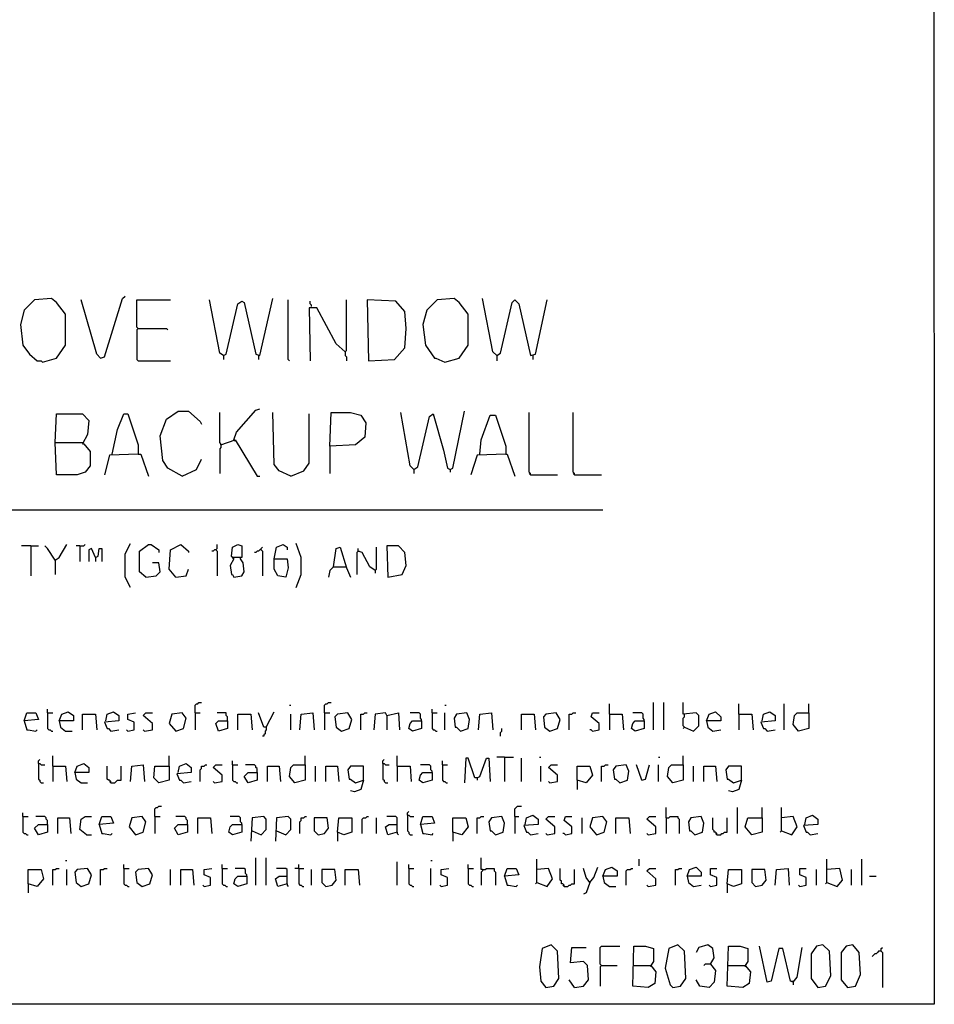
# Model space of a CAD drawing. Extents: x 0.16 to 7.56, y 0.46 to 9.88.
# Drawn here: x 5.42 to 7.56, y 0.46 to 2.76 of the extents above; entities that cross this region are included whole.
import ezdxf

# ---------------------------------------------------------------- set-up
doc = ezdxf.new("R2010")
doc.units = 0
doc.header["$MEASUREMENT"] = 0
doc.layers.add('PFV', color=7, linetype='Continuous')

msp = doc.modelspace()

# ---------------------------------------------------------------- linework, layer by layer
at = {"layer": 'PFV', "color": 0}
for points in [[(0.160606, 0.457576, 0), (0.160606, 9.884848, 0), (7.560606, 9.884848, 0), (7.563636, 0.457576, 0), (0.160606, 0.457576, 0)], [(5.475758, 1.960606, 0), (5.509091, 1.969697, 0), (5.530303, 2, 0), (5.530303, 2.072727, 0), (5.509091, 2.1, 0), (5.49697, 2.109091, 0), (5.457576, 2.106061, 0), (5.433333, 2.081818, 0), (5.424242, 2.048485, 0), (5.430303, 2, 0), (5.445455, 1.978788, 0), (5.463636, 1.963636, 0), (5.472727, 1.963636, 0), (5.475758, 1.960606, 0)], [(5.612121, 1.969697, 0), (5.60303, 1.978788, 0), (5.566667, 2.106061, 0)], [(5.612121, 1.969697, 0), (5.621212, 1.972727, 0), (5.663636, 2.109091, 0), (5.669697, 2.115152, 0)], [(5.7, 2.039394, 0), (5.69697, 2.042424, 0), (5.69697, 2.106061, 0), (5.775758, 2.106061, 0)], [(5.9, 1.975758, 0), (5.890909, 1.981818, 0), (5.866667, 2.106061, 0)], [(5.9, 1.975758, 0), (5.906061, 1.978788, 0), (5.933333, 2.09697, 0), (5.942424, 2.10303, 0), (5.948485, 2.1, 0), (5.975758, 1.978788, 0), (5.984848, 1.975758, 0), (6.015152, 2.109091, 0)], [(6.054545, 1.963636, 0), (6.051515, 1.966667, 0), (6.051515, 2.106061, 0)], [(6.106061, 2.090909, 0), (6.106061, 2.093939, 0), (6.10303, 2.09697, 0), (6.10303, 2.10303, 0)], [(6.184848, 1.984848, 0), (6.187879, 1.987879, 0), (6.187879, 2.106061, 0)], [(6.239394, 1.963636, 0), (6.3, 1.966667, 0), (6.324242, 1.993939, 0), (6.327273, 2.039394, 0), (6.324242, 2.078788, 0), (6.30303, 2.10303, 0), (6.236364, 2.106061, 0), (6.239394, 1.963636, 0)], [(6.418182, 1.960606, 0), (6.451515, 1.969697, 0), (6.472727, 2, 0), (6.472727, 2.072727, 0), (6.451515, 2.1, 0), (6.439394, 2.109091, 0), (6.4, 2.106061, 0), (6.375758, 2.081818, 0), (6.366667, 2.048485, 0), (6.372727, 2, 0), (6.393939, 1.969697, 0), (6.39697, 1.969697, 0), (6.418182, 1.960606, 0)], [(6.539394, 1.975758, 0), (6.530303, 1.984848, 0), (6.506061, 2.109091, 0)], [(6.539394, 1.975758, 0), (6.548485, 1.981818, 0), (6.575758, 2.1, 0), (6.581818, 2.106061, 0), (6.590909, 2.09697, 0), (6.618182, 1.975758, 0), (6.630303, 1.978788, 0), (6.657576, 2.106061, 0)], [(6.184848, 1.984848, 0), (6.163636, 2.00303, 0), (6.118182, 2.087879, 0), (6.1, 2.087879, 0), (6.10303, 1.963636, 0)], [(5.7, 2.039394, 0), (5.69697, 2.036364, 0), (5.69697, 1.966667, 0), (5.7, 1.963636, 0), (5.775758, 1.963636, 0)], [(5.7, 2.039394, 0), (5.766667, 2.039394, 0), (5.769697, 2.036364, 0)], [(6.184848, 1.984848, 0), (6.184848, 1.975758, 0), (6.187879, 1.972727, 0), (6.187879, 1.963636, 0)], [(5.9, 1.975758, 0), (5.9, 1.966667, 0)], [(5.981818, 1.975758, 0), (5.981818, 1.966667, 0)], [(6.539394, 1.975758, 0), (6.536364, 1.978788, 0)], [(6.539394, 1.975758, 0), (6.539394, 1.963636, 0)], [(6.624242, 1.975758, 0), (6.624242, 1.966667, 0)], [(5.80303, 1.693939, 0), (5.769697, 1.712121, 0), (5.757576, 1.730303, 0), (5.751515, 1.787879, 0), (5.766667, 1.827273, 0), (5.793939, 1.845455, 0), (5.818182, 1.845455, 0), (5.845455, 1.821212, 0), (5.848485, 1.815152, 0)], [(5.924242, 1.778788, 0), (5.930303, 1.79697, 0), (5.975758, 1.848485, 0), (5.984848, 1.851515, 0)], [(6.345455, 1.709091, 0), (6.354545, 1.715152, 0), (6.381818, 1.833333, 0), (6.390909, 1.839394, 0), (6.415152, 1.754545, 0), (6.424242, 1.712121, 0), (6.430303, 1.709091, 0), (6.436364, 1.712121, 0), (6.463636, 1.845455, 0)], [(5.506061, 1.772727, 0), (5.509091, 1.839394, 0), (5.569697, 1.839394, 0), (5.584848, 1.824242, 0), (5.581818, 1.790909, 0), (5.569697, 1.769697, 0), (5.572727, 1.769697, 0), (5.587879, 1.751515, 0), (5.587879, 1.718182, 0), (5.575758, 1.70303, 0), (5.557576, 1.69697, 0), (5.509091, 1.69697, 0), (5.506061, 1.772727, 0), (5.569697, 1.772727, 0)], [(5.639394, 1.745455, 0), (5.651515, 1.80303, 0), (5.666667, 1.839394, 0), (5.675758, 1.839394, 0), (5.7, 1.766667, 0), (5.7, 1.745455, 0), (5.633333, 1.742424, 0), (5.621212, 1.69697, 0)], [(5.893939, 1.766667, 0), (5.893939, 1.769697, 0), (5.890909, 1.772727, 0), (5.890909, 1.842424, 0)], [(6.057576, 1.693939, 0), (6.030303, 1.706061, 0), (6.018182, 1.721212, 0), (6.015152, 1.842424, 0)], [(6.057576, 1.693939, 0), (6.087879, 1.706061, 0), (6.1, 1.724242, 0), (6.1, 1.839394, 0)], [(6.148485, 1.763636, 0), (6.151515, 1.842424, 0), (6.19697, 1.842424, 0), (6.221212, 1.836364, 0), (6.233333, 1.818182, 0), (6.230303, 1.784848, 0), (6.209091, 1.766667, 0), (6.148485, 1.763636, 0), (6.148485, 1.7, 0)], [(6.345455, 1.709091, 0), (6.336364, 1.718182, 0), (6.315152, 1.842424, 0)], [(6.5, 1.745455, 0), (6.50303, 1.778788, 0), (6.524242, 1.836364, 0), (6.536364, 1.836364, 0), (6.560606, 1.763636, 0), (6.560606, 1.745455, 0), (6.493939, 1.742424, 0), (6.478788, 1.69697, 0)], [(6.618182, 1.69697, 0), (6.618182, 1.7, 0), (6.615152, 1.70303, 0), (6.615152, 1.842424, 0)], [(6.721212, 1.69697, 0), (6.721212, 1.7, 0), (6.718182, 1.70303, 0), (6.718182, 1.842424, 0)], [(5.893939, 1.766667, 0), (5.927273, 1.778788, 0), (5.978788, 1.693939, 0), (5.984848, 1.693939, 0)], [(5.924242, 1.778788, 0), (5.927273, 1.775758, 0)], [(5.893939, 1.766667, 0), (5.893939, 1.760606, 0), (5.890909, 1.757576, 0), (5.890909, 1.7, 0)], [(5.7, 1.745455, 0), (5.706061, 1.745455, 0), (5.724242, 1.693939, 0)], [(5.80303, 1.693939, 0), (5.836364, 1.709091, 0), (5.848485, 1.733333, 0)], [(6.560606, 1.745455, 0), (6.563636, 1.745455, 0), (6.581818, 1.693939, 0)], [(6.345455, 1.709091, 0), (6.342424, 1.712121, 0)], [(6.345455, 1.709091, 0), (6.345455, 1.7, 0)], [(6.430303, 1.709091, 0), (6.430303, 1.70303, 0)], [(6.618182, 1.69697, 0), (6.615152, 1.7, 0)], [(6.618182, 1.69697, 0), (6.681818, 1.69697, 0)], [(6.721212, 1.69697, 0), (6.718182, 1.7, 0)], [(6.721212, 1.69697, 0), (6.784848, 1.69697, 0)], [(1.548485, 1.615152, 0), (6.787879, 1.615152, 0)], [(5.448485, 1.530303, 0), (5.427273, 1.530303, 0)], [(5.448485, 1.530303, 0), (5.466667, 1.530303, 0)], [(5.448485, 1.530303, 0), (5.448485, 1.460606, 0)], [(5.506061, 1.49697, 0), (5.487879, 1.524242, 0), (5.481818, 1.530303, 0)], [(5.506061, 1.49697, 0), (5.515152, 1.50303, 0), (5.533333, 1.533333, 0)], [(5.563636, 1.530303, 0), (5.554545, 1.530303, 0)], [(5.563636, 1.530303, 0), (5.572727, 1.530303, 0), (5.575758, 1.533333, 0)], [(5.563636, 1.530303, 0), (5.563636, 1.493939, 0)], [(5.6, 1.50303, 0), (5.590909, 1.524242, 0), (5.584848, 1.521212, 0), (5.584848, 1.493939, 0)], [(5.6, 1.50303, 0), (5.606061, 1.506061, 0), (5.609091, 1.524242, 0), (5.615152, 1.524242, 0), (5.615152, 1.493939, 0)], [(5.681818, 1.433333, 0), (5.669697, 1.457576, 0), (5.669697, 1.512121, 0), (5.681818, 1.536364, 0)], [(5.718182, 1.457576, 0), (5.70303, 1.469697, 0), (5.70303, 1.518182, 0), (5.724242, 1.533333, 0), (5.730303, 1.533333, 0), (5.748485, 1.521212, 0), (5.748485, 1.515152, 0)], [(5.787879, 1.457576, 0), (5.772727, 1.475758, 0), (5.775758, 1.521212, 0), (5.8, 1.533333, 0), (5.818182, 1.518182, 0), (5.818182, 1.515152, 0)], [(5.881818, 1.521212, 0), (5.878788, 1.521212, 0), (5.875758, 1.518182, 0), (5.872727, 1.518182, 0)], [(5.881818, 1.521212, 0), (5.884848, 1.524242, 0), (5.884848, 1.533333, 0)], [(5.881818, 1.521212, 0), (5.884848, 1.518182, 0), (5.884848, 1.460606, 0)], [(5.924242, 1.5, 0), (5.918182, 1.506061, 0), (5.921212, 1.527273, 0), (5.933333, 1.533333, 0), (5.942424, 1.530303, 0), (5.942424, 1.50303, 0), (5.921212, 1.50303, 0)], [(5.987879, 1.521212, 0), (5.984848, 1.521212, 0), (5.981818, 1.518182, 0), (5.978788, 1.518182, 0), (5.975758, 1.515152, 0), (5.972727, 1.515152, 0)], [(5.987879, 1.521212, 0), (5.987879, 1.524242, 0), (5.990909, 1.527273, 0)], [(5.987879, 1.521212, 0), (5.990909, 1.518182, 0), (5.990909, 1.460606, 0)], [(6.018182, 1.5, 0), (6.024242, 1.527273, 0), (6.039394, 1.533333, 0), (6.048485, 1.527273, 0), (6.048485, 1.521212, 0)], [(6.069697, 1.433333, 0), (6.081818, 1.463636, 0), (6.081818, 1.50303, 0), (6.069697, 1.536364, 0)], [(6.157576, 1.481818, 0), (6.163636, 1.524242, 0), (6.172727, 1.527273, 0), (6.187879, 1.478788, 0), (6.19697, 1.457576, 0)], [(6.254545, 1.472727, 0), (6.242424, 1.481818, 0), (6.224242, 1.515152, 0), (6.215152, 1.518182, 0), (6.215152, 1.524242, 0)], [(6.254545, 1.472727, 0), (6.257576, 1.475758, 0), (6.257576, 1.527273, 0)], [(6.284848, 1.457576, 0), (6.318182, 1.463636, 0), (6.327273, 1.484848, 0), (6.324242, 1.515152, 0), (6.309091, 1.530303, 0), (6.281818, 1.530303, 0), (6.284848, 1.457576, 0)], [(5.506061, 1.49697, 0), (5.50303, 1.5, 0)], [(5.6, 1.50303, 0), (5.6, 1.493939, 0)], [(5.924242, 1.5, 0), (5.915152, 1.484848, 0), (5.918182, 1.463636, 0), (5.921212, 1.463636, 0), (5.924242, 1.457576, 0), (5.942424, 1.460606, 0), (5.948485, 1.469697, 0), (5.945455, 1.490909, 0), (5.939394, 1.5, 0)], [(5.939394, 1.5, 0), (5.939394, 1.50303, 0)], [(6.018182, 1.5, 0), (6.048485, 1.5, 0), (6.051515, 1.478788, 0), (6.045455, 1.457576, 0), (6.027273, 1.460606, 0), (6.018182, 1.475758, 0), (6.018182, 1.5, 0)], [(6.215152, 1.518182, 0), (6.212121, 1.515152, 0), (6.212121, 1.463636, 0)], [(6.215152, 1.518182, 0), (6.218182, 1.518182, 0)], [(5.506061, 1.49697, 0), (5.506061, 1.463636, 0)], [(5.718182, 1.457576, 0), (5.742424, 1.460606, 0), (5.751515, 1.469697, 0), (5.748485, 1.490909, 0), (5.733333, 1.490909, 0)], [(5.787879, 1.457576, 0), (5.812121, 1.460606, 0), (5.818182, 1.475758, 0)], [(6.157576, 1.481818, 0), (6.148485, 1.472727, 0), (6.145455, 1.457576, 0)], [(6.157576, 1.481818, 0), (6.184848, 1.481818, 0)], [(6.184848, 1.481818, 0), (6.187879, 1.481818, 0)], [(6.254545, 1.472727, 0), (6.254545, 1.466667, 0)], [(5.833333, 1.139394, 0), (5.833333, 1.157576, 0), (5.836364, 1.160606, 0), (5.839394, 1.160606, 0), (5.842424, 1.163636, 0), (5.848485, 1.163636, 0)], [(6.054545, 1.157576, 0), (6.057576, 1.157576, 0)], [(6.136364, 1.139394, 0), (6.136364, 1.157576, 0), (6.139394, 1.160606, 0), (6.142424, 1.160606, 0), (6.145455, 1.163636, 0), (6.151515, 1.163636, 0)], [(6.418182, 1.157576, 0), (6.421212, 1.157576, 0)], [(6.80303, 1.136364, 0), (6.80303, 1.160606, 0)], [(6.906061, 1.1, 0), (6.906061, 1.163636, 0)], [(6.930303, 1.1, 0), (6.930303, 1.163636, 0)], [(6.978788, 1.106061, 0), (7, 1.09697, 0), (7.012121, 1.109091, 0), (7.012121, 1.133333, 0), (7.006061, 1.139394, 0), (6.975758, 1.136364, 0), (6.975758, 1.163636, 0)], [(7.106061, 1.136364, 0), (7.106061, 1.160606, 0)], [(7.212121, 1.1, 0), (7.212121, 1.160606, 0)], [(7.269697, 1.139394, 0), (7.269697, 1.160606, 0)], [(5.433333, 1.121212, 0), (5.439394, 1.139394, 0), (5.460606, 1.139394, 0), (5.466667, 1.124242, 0), (5.433333, 1.121212, 0), (5.439394, 1.1, 0), (5.442424, 1.1, 0), (5.460606, 1.09697, 0), (5.463636, 1.1, 0)], [(5.487879, 1.139394, 0), (5.487879, 1.148485, 0)], [(5.487879, 1.139394, 0), (5.5, 1.139394, 0)], [(5.487879, 1.139394, 0), (5.487879, 1.10303, 0), (5.490909, 1.1, 0), (5.493939, 1.1, 0), (5.49697, 1.09697, 0), (5.5, 1.09697, 0)], [(5.515152, 1.121212, 0), (5.521212, 1.136364, 0), (5.536364, 1.142424, 0), (5.548485, 1.133333, 0), (5.548485, 1.121212, 0), (5.515152, 1.121212, 0), (5.518182, 1.106061, 0), (5.530303, 1.09697, 0), (5.545455, 1.09697, 0)], [(5.569697, 1.1, 0), (5.569697, 1.136364, 0), (5.6, 1.136364, 0), (5.60303, 1.1, 0)], [(5.624242, 1.121212, 0), (5.627273, 1.136364, 0), (5.642424, 1.142424, 0), (5.654545, 1.133333, 0), (5.654545, 1.121212, 0), (5.621212, 1.118182, 0), (5.627273, 1.10303, 0), (5.630303, 1.10303, 0), (5.636364, 1.09697, 0), (5.654545, 1.1, 0)], [(5.675758, 1.09697, 0), (5.690909, 1.1, 0), (5.690909, 1.118182, 0), (5.675758, 1.124242, 0), (5.675758, 1.136364, 0), (5.693939, 1.139394, 0)], [(5.715152, 1.09697, 0), (5.733333, 1.1, 0), (5.733333, 1.115152, 0), (5.712121, 1.133333, 0), (5.718182, 1.139394, 0), (5.733333, 1.139394, 0)], [(5.787879, 1.09697, 0), (5.806061, 1.10303, 0), (5.812121, 1.127273, 0), (5.80303, 1.139394, 0), (5.778788, 1.136364, 0), (5.772727, 1.115152, 0), (5.787879, 1.09697, 0)], [(5.833333, 1.139394, 0), (5.845455, 1.139394, 0)], [(5.833333, 1.139394, 0), (5.833333, 1.1, 0)], [(5.909091, 1.121212, 0), (5.909091, 1.130303, 0), (5.906061, 1.133333, 0), (5.906061, 1.139394, 0), (5.884848, 1.139394, 0)], [(5.933333, 1.1, 0), (5.933333, 1.136364, 0), (5.963636, 1.136364, 0), (5.966667, 1.1, 0)], [(6, 1.106061, 0), (5.993939, 1.106061, 0), (5.981818, 1.139394, 0)], [(6, 1.106061, 0), (6.018182, 1.142424, 0)], [(6.057576, 1.1, 0), (6.057576, 1.136364, 0)], [(6.078788, 1.1, 0), (6.081818, 1.136364, 0), (6.109091, 1.139394, 0), (6.112121, 1.1, 0)], [(6.136364, 1.139394, 0), (6.148485, 1.139394, 0)], [(6.136364, 1.139394, 0), (6.136364, 1.1, 0)], [(6.175758, 1.09697, 0), (6.193939, 1.10303, 0), (6.2, 1.124242, 0), (6.190909, 1.139394, 0), (6.166667, 1.136364, 0), (6.160606, 1.130303, 0), (6.163636, 1.106061, 0), (6.175758, 1.09697, 0)], [(6.221212, 1.1, 0), (6.221212, 1.136364, 0), (6.227273, 1.136364, 0), (6.230303, 1.139394, 0), (6.236364, 1.139394, 0)], [(6.281818, 1.133333, 0), (6.278788, 1.139394, 0), (6.254545, 1.136364, 0), (6.251515, 1.1, 0)], [(6.281818, 1.133333, 0), (6.309091, 1.139394, 0), (6.312121, 1.1, 0)], [(6.281818, 1.133333, 0), (6.281818, 1.1, 0)], [(6.363636, 1.121212, 0), (6.363636, 1.124242, 0), (6.360606, 1.127273, 0), (6.360606, 1.136364, 0), (6.357576, 1.139394, 0), (6.336364, 1.139394, 0)], [(6.387879, 1.139394, 0), (6.387879, 1.148485, 0)], [(6.387879, 1.139394, 0), (6.4, 1.139394, 0)], [(6.387879, 1.139394, 0), (6.387879, 1.10303, 0), (6.390909, 1.1, 0), (6.393939, 1.1, 0), (6.39697, 1.09697, 0), (6.4, 1.09697, 0)], [(6.418182, 1.1, 0), (6.418182, 1.139394, 0)], [(6.454545, 1.09697, 0), (6.472727, 1.10303, 0), (6.475758, 1.124242, 0), (6.469697, 1.139394, 0), (6.445455, 1.136364, 0), (6.439394, 1.127273, 0), (6.442424, 1.106061, 0), (6.445455, 1.106061, 0), (6.454545, 1.09697, 0)], [(6.49697, 1.1, 0), (6.5, 1.136364, 0), (6.527273, 1.139394, 0), (6.530303, 1.1, 0)], [(6.59697, 1.1, 0), (6.59697, 1.136364, 0), (6.627273, 1.136364, 0), (6.630303, 1.1, 0)], [(6.663636, 1.09697, 0), (6.681818, 1.10303, 0), (6.687879, 1.124242, 0), (6.678788, 1.139394, 0), (6.654545, 1.136364, 0), (6.648485, 1.130303, 0), (6.651515, 1.106061, 0), (6.663636, 1.09697, 0)], [(6.709091, 1.1, 0), (6.709091, 1.136364, 0), (6.715152, 1.136364, 0), (6.718182, 1.139394, 0), (6.724242, 1.139394, 0)], [(6.763636, 1.09697, 0), (6.778788, 1.1, 0), (6.778788, 1.115152, 0), (6.760606, 1.130303, 0), (6.763636, 1.139394, 0), (6.778788, 1.139394, 0)], [(6.80303, 1.136364, 0), (6.833333, 1.136364, 0), (6.836364, 1.1, 0)], [(6.80303, 1.136364, 0), (6.80303, 1.1, 0)], [(6.884848, 1.121212, 0), (6.884848, 1.124242, 0), (6.881818, 1.127273, 0), (6.881818, 1.136364, 0), (6.878788, 1.139394, 0), (6.857576, 1.139394, 0)], [(6.978788, 1.106061, 0), (6.975758, 1.109091, 0), (6.975758, 1.127273, 0), (6.978788, 1.130303, 0), (6.978788, 1.136364, 0)], [(7.030303, 1.121212, 0), (7.036364, 1.136364, 0), (7.051515, 1.142424, 0), (7.063636, 1.130303, 0), (7.063636, 1.121212, 0), (7.030303, 1.121212, 0), (7.033333, 1.106061, 0), (7.045455, 1.09697, 0), (7.063636, 1.1, 0)], [(7.106061, 1.136364, 0), (7.136364, 1.136364, 0), (7.139394, 1.1, 0)], [(7.106061, 1.136364, 0), (7.106061, 1.1, 0)], [(7.160606, 1.121212, 0), (7.163636, 1.136364, 0), (7.178788, 1.142424, 0), (7.190909, 1.133333, 0), (7.190909, 1.121212, 0), (7.157576, 1.118182, 0), (7.163636, 1.10303, 0), (7.166667, 1.10303, 0), (7.172727, 1.09697, 0), (7.190909, 1.1, 0)], [(7.269697, 1.139394, 0), (7.269697, 1.10303, 0), (7.245455, 1.09697, 0), (7.233333, 1.112121, 0), (7.236364, 1.133333, 0), (7.242424, 1.139394, 0), (7.269697, 1.139394, 0)], [(5.909091, 1.121212, 0), (5.909091, 1.10303, 0), (5.887879, 1.09697, 0), (5.881818, 1.115152, 0), (5.887879, 1.121212, 0), (5.909091, 1.121212, 0)], [(6.363636, 1.121212, 0), (6.363636, 1.10303, 0), (6.342424, 1.09697, 0), (6.333333, 1.10303, 0), (6.336364, 1.115152, 0), (6.342424, 1.121212, 0), (6.363636, 1.121212, 0)], [(6.884848, 1.121212, 0), (6.884848, 1.10303, 0), (6.863636, 1.09697, 0), (6.854545, 1.10303, 0), (6.857576, 1.115152, 0), (6.863636, 1.121212, 0), (6.884848, 1.121212, 0)], [(5.675758, 1.09697, 0), (5.672727, 1.1, 0)], [(5.715152, 1.09697, 0), (5.712121, 1.1, 0)], [(6, 1.106061, 0), (6, 1.1, 0), (5.99697, 1.09697, 0), (5.99697, 1.090909, 0), (5.993939, 1.087879, 0), (5.993939, 1.084848, 0), (5.990909, 1.084848, 0)], [(6.548485, 1.084848, 0), (6.548485, 1.093939, 0), (6.551515, 1.09697, 0), (6.551515, 1.10303, 0)], [(6.763636, 1.09697, 0), (6.760606, 1.1, 0), (6.757576, 1.1, 0)], [(6.978788, 1.106061, 0), (6.975758, 1.10303, 0)], [(5.5, 1.015152, 0), (5.5, 1.039394, 0)], [(5.772727, 1.015152, 0), (5.772727, 1.039394, 0)], [(6.090909, 1.018182, 0), (6.090909, 1.039394, 0)], [(6.306061, 1.015152, 0), (6.306061, 1.039394, 0)], [(6.975758, 1.018182, 0), (6.975758, 1.039394, 0)], [(5.466667, 1.021212, 0), (5.466667, 1.027273, 0), (5.469697, 1.030303, 0)], [(5.466667, 1.021212, 0), (5.469697, 1.021212, 0), (5.472727, 1.018182, 0), (5.481818, 1.018182, 0)], [(5.466667, 1.021212, 0), (5.466667, 0.984848, 0), (5.469697, 0.981818, 0), (5.469697, 0.978788, 0), (5.472727, 0.975758, 0), (5.478788, 0.975758, 0)], [(5.5, 1.015152, 0), (5.530303, 1.015152, 0), (5.533333, 0.978788, 0)], [(5.5, 1.015152, 0), (5.5, 0.978788, 0)], [(5.551515, 1, 0), (5.557576, 1.015152, 0), (5.572727, 1.021212, 0), (5.584848, 1.012121, 0), (5.584848, 1, 0), (5.551515, 1, 0), (5.554545, 0.984848, 0), (5.566667, 0.975758, 0), (5.581818, 0.975758, 0)], [(5.636364, 0.975758, 0), (5.636364, 0.978788, 0), (5.633333, 0.981818, 0), (5.630303, 0.981818, 0), (5.627273, 0.984848, 0), (5.627273, 1.015152, 0)], [(5.636364, 0.975758, 0), (5.645455, 0.975758, 0), (5.648485, 0.978788, 0), (5.651515, 0.981818, 0), (5.660606, 0.981818, 0), (5.660606, 1.015152, 0)], [(5.681818, 0.978788, 0), (5.684848, 1.015152, 0), (5.712121, 1.018182, 0), (5.715152, 0.978788, 0)], [(5.772727, 1.015152, 0), (5.772727, 0.981818, 0), (5.748485, 0.975758, 0), (5.736364, 0.987879, 0), (5.739394, 1.015152, 0), (5.772727, 1.015152, 0)], [(5.793939, 1, 0), (5.79697, 1.015152, 0), (5.812121, 1.021212, 0), (5.824242, 1.012121, 0), (5.824242, 1, 0), (5.790909, 0.99697, 0), (5.79697, 0.981818, 0), (5.8, 0.981818, 0), (5.806061, 0.975758, 0), (5.824242, 0.978788, 0)], [(5.845455, 0.978788, 0), (5.845455, 1.006061, 0), (5.848485, 1.009091, 0), (5.848485, 1.015152, 0), (5.854545, 1.015152, 0), (5.857576, 1.018182, 0), (5.860606, 1.018182, 0)], [(5.878788, 0.975758, 0), (5.89697, 0.978788, 0), (5.89697, 0.993939, 0), (5.875758, 1.012121, 0), (5.881818, 1.018182, 0), (5.89697, 1.018182, 0)], [(5.921212, 1.018182, 0), (5.921212, 1.027273, 0)], [(5.921212, 1.018182, 0), (5.933333, 1.018182, 0)], [(5.921212, 1.018182, 0), (5.921212, 0.981818, 0), (5.924242, 0.978788, 0), (5.927273, 0.978788, 0), (5.930303, 0.975758, 0), (5.933333, 0.975758, 0)], [(5.978788, 1, 0), (5.978788, 1.009091, 0), (5.975758, 1.012121, 0), (5.975758, 1.015152, 0), (5.972727, 1.018182, 0), (5.951515, 1.018182, 0)], [(6.00303, 0.978788, 0), (6.00303, 1.015152, 0), (6.030303, 1.015152, 0), (6.033333, 0.978788, 0)], [(6.090909, 1.018182, 0), (6.090909, 0.981818, 0), (6.066667, 0.975758, 0), (6.054545, 0.990909, 0), (6.057576, 1.012121, 0), (6.063636, 1.018182, 0), (6.090909, 1.018182, 0)], [(6.115152, 0.978788, 0), (6.115152, 1.015152, 0)], [(6.139394, 0.978788, 0), (6.139394, 1.015152, 0), (6.166667, 1.015152, 0), (6.169697, 0.978788, 0)], [(6.227273, 0.981818, 0), (6.227273, 1.015152, 0), (6.19697, 1.015152, 0), (6.190909, 1.006061, 0), (6.193939, 0.984848, 0), (6.19697, 0.984848, 0), (6.209091, 0.975758, 0), (6.227273, 0.981818, 0), (6.221212, 0.960606, 0), (6.206061, 0.954545, 0), (6.19697, 0.957576, 0)], [(6.272727, 1.021212, 0), (6.272727, 1.027273, 0), (6.275758, 1.030303, 0)], [(6.272727, 1.021212, 0), (6.275758, 1.021212, 0), (6.278788, 1.018182, 0), (6.287879, 1.018182, 0)], [(6.272727, 1.021212, 0), (6.272727, 0.984848, 0), (6.275758, 0.981818, 0), (6.275758, 0.978788, 0), (6.278788, 0.975758, 0), (6.284848, 0.975758, 0)], [(6.306061, 1.015152, 0), (6.336364, 1.015152, 0), (6.339394, 0.978788, 0)], [(6.306061, 1.015152, 0), (6.306061, 0.978788, 0)], [(6.387879, 1, 0), (6.387879, 1.00303, 0), (6.384848, 1.006061, 0), (6.384848, 1.015152, 0), (6.381818, 1.018182, 0), (6.360606, 1.018182, 0)], [(6.412121, 1.018182, 0), (6.412121, 1.027273, 0)], [(6.412121, 1.018182, 0), (6.424242, 1.018182, 0)], [(6.412121, 1.018182, 0), (6.412121, 0.981818, 0), (6.415152, 0.978788, 0), (6.418182, 0.978788, 0), (6.421212, 0.975758, 0), (6.424242, 0.975758, 0)], [(6.493939, 0.987879, 0), (6.487879, 0.987879, 0), (6.472727, 1.033333, 0), (6.466667, 1.033333, 0), (6.463636, 0.975758, 0)], [(6.493939, 0.987879, 0), (6.5, 0.990909, 0), (6.515152, 1.033333, 0), (6.521212, 1.033333, 0), (6.524242, 0.978788, 0)], [(6.557576, 1.036364, 0), (6.539394, 1.036364, 0)], [(6.557576, 1.036364, 0), (6.578788, 1.036364, 0)], [(6.557576, 1.036364, 0), (6.557576, 0.978788, 0)], [(6.59697, 0.978788, 0), (6.59697, 1.033333, 0)], [(6.639394, 1.036364, 0), (6.642424, 1.036364, 0)], [(6.642424, 0.978788, 0), (6.642424, 1.015152, 0)], [(6.663636, 0.975758, 0), (6.681818, 0.978788, 0), (6.681818, 0.993939, 0), (6.660606, 1.012121, 0), (6.666667, 1.018182, 0), (6.681818, 1.018182, 0)], [(6.727273, 0.981818, 0), (6.727273, 1.015152, 0), (6.757576, 1.015152, 0), (6.763636, 0.993939, 0), (6.748485, 0.975758, 0), (6.727273, 0.981818, 0), (6.727273, 0.960606, 0)], [(6.784848, 0.978788, 0), (6.784848, 1.015152, 0), (6.790909, 1.015152, 0), (6.793939, 1.018182, 0), (6.8, 1.018182, 0)], [(6.827273, 0.975758, 0), (6.845455, 0.981818, 0), (6.848485, 1.00303, 0), (6.842424, 1.018182, 0), (6.818182, 1.015152, 0), (6.812121, 1.006061, 0), (6.815152, 0.984848, 0), (6.818182, 0.984848, 0), (6.827273, 0.975758, 0)], [(6.878788, 0.981818, 0), (6.866667, 1.018182, 0)], [(6.878788, 0.981818, 0), (6.887879, 0.984848, 0), (6.89697, 1.018182, 0)], [(6.918182, 1.036364, 0), (6.921212, 1.036364, 0)], [(6.918182, 0.978788, 0), (6.918182, 1.018182, 0)], [(6.975758, 1.018182, 0), (6.975758, 0.981818, 0), (6.951515, 0.975758, 0), (6.939394, 0.990909, 0), (6.942424, 1.012121, 0), (6.948485, 1.018182, 0), (6.975758, 1.018182, 0)], [(7, 0.978788, 0), (7, 1.015152, 0)], [(7.024242, 0.978788, 0), (7.024242, 1.015152, 0), (7.051515, 1.015152, 0), (7.054545, 0.978788, 0)], [(7.112121, 0.981818, 0), (7.112121, 1.015152, 0), (7.081818, 1.015152, 0), (7.075758, 1.006061, 0), (7.078788, 0.984848, 0), (7.081818, 0.984848, 0), (7.093939, 0.975758, 0), (7.112121, 0.981818, 0), (7.106061, 0.960606, 0), (7.090909, 0.954545, 0), (7.081818, 0.957576, 0)], [(5.978788, 1, 0), (5.978788, 0.981818, 0), (5.957576, 0.975758, 0), (5.948485, 0.990909, 0), (5.957576, 1, 0), (5.978788, 1, 0)], [(6.387879, 1, 0), (6.387879, 0.981818, 0), (6.366667, 0.975758, 0), (6.357576, 0.981818, 0), (6.360606, 0.993939, 0), (6.366667, 1, 0), (6.387879, 1, 0)], [(5.636364, 0.975758, 0), (5.633333, 0.978788, 0)], [(5.878788, 0.975758, 0), (5.875758, 0.978788, 0)], [(6.493939, 0.987879, 0), (6.493939, 0.981818, 0)], [(6.663636, 0.975758, 0), (6.660606, 0.978788, 0)], [(5.430303, 0.89697, 0), (5.430303, 0.906061, 0)], [(5.739394, 0.89697, 0), (5.739394, 0.915152, 0), (5.742424, 0.918182, 0), (5.745455, 0.918182, 0), (5.748485, 0.921212, 0), (5.754545, 0.921212, 0)], [(6.330303, 0.9, 0), (6.330303, 0.906061, 0), (6.333333, 0.909091, 0)], [(6.330303, 0.9, 0), (6.333333, 0.9, 0), (6.336364, 0.89697, 0), (6.345455, 0.89697, 0)], [(6.330303, 0.9, 0), (6.330303, 0.863636, 0), (6.333333, 0.860606, 0), (6.333333, 0.857576, 0), (6.336364, 0.854545, 0), (6.342424, 0.854545, 0)], [(6.581818, 0.89697, 0), (6.581818, 0.915152, 0), (6.584848, 0.918182, 0), (6.587879, 0.921212, 0), (6.59697, 0.921212, 0)], [(6.606061, 0.878788, 0), (6.609091, 0.893939, 0), (6.624242, 0.9, 0), (6.636364, 0.890909, 0), (6.636364, 0.878788, 0), (6.60303, 0.875758, 0), (6.609091, 0.860606, 0), (6.612121, 0.860606, 0), (6.618182, 0.854545, 0), (6.636364, 0.857576, 0)], [(6.936364, 0.893939, 0), (6.936364, 0.918182, 0)], [(7.10303, 0.857576, 0), (7.10303, 0.918182, 0)], [(7.160606, 0.893939, 0), (7.160606, 0.918182, 0)], [(7.206061, 0.863636, 0), (7.206061, 0.918182, 0)], [(7.260606, 0.878788, 0), (7.263636, 0.893939, 0), (7.278788, 0.9, 0), (7.290909, 0.890909, 0), (7.290909, 0.878788, 0), (7.257576, 0.875758, 0), (7.263636, 0.860606, 0), (7.266667, 0.860606, 0), (7.272727, 0.854545, 0), (7.290909, 0.857576, 0)], [(5.430303, 0.89697, 0), (5.442424, 0.89697, 0)], [(5.430303, 0.89697, 0), (5.430303, 0.860606, 0), (5.433333, 0.857576, 0), (5.436364, 0.857576, 0), (5.439394, 0.854545, 0), (5.442424, 0.854545, 0)], [(5.487879, 0.878788, 0), (5.487879, 0.860606, 0), (5.466667, 0.854545, 0), (5.457576, 0.869697, 0), (5.466667, 0.878788, 0), (5.487879, 0.878788, 0)], [(5.487879, 0.878788, 0), (5.487879, 0.887879, 0), (5.484848, 0.890909, 0), (5.484848, 0.893939, 0), (5.481818, 0.89697, 0), (5.460606, 0.89697, 0)], [(5.512121, 0.857576, 0), (5.512121, 0.893939, 0), (5.539394, 0.893939, 0), (5.542424, 0.857576, 0)], [(5.578788, 0.854545, 0), (5.563636, 0.866667, 0), (5.566667, 0.890909, 0), (5.575758, 0.89697, 0), (5.590909, 0.89697, 0)], [(5.609091, 0.878788, 0), (5.615152, 0.89697, 0), (5.636364, 0.89697, 0), (5.642424, 0.881818, 0), (5.609091, 0.878788, 0), (5.615152, 0.857576, 0), (5.618182, 0.857576, 0), (5.636364, 0.854545, 0), (5.639394, 0.857576, 0)], [(5.693939, 0.854545, 0), (5.712121, 0.860606, 0), (5.718182, 0.884848, 0), (5.709091, 0.89697, 0), (5.684848, 0.893939, 0), (5.678788, 0.872727, 0), (5.693939, 0.854545, 0)], [(5.739394, 0.89697, 0), (5.751515, 0.89697, 0)], [(5.739394, 0.89697, 0), (5.739394, 0.857576, 0)], [(5.815152, 0.878788, 0), (5.815152, 0.860606, 0), (5.793939, 0.854545, 0), (5.784848, 0.869697, 0), (5.793939, 0.878788, 0), (5.815152, 0.878788, 0)], [(5.815152, 0.878788, 0), (5.815152, 0.887879, 0), (5.812121, 0.890909, 0), (5.812121, 0.893939, 0), (5.809091, 0.89697, 0), (5.787879, 0.89697, 0)], [(5.839394, 0.857576, 0), (5.839394, 0.893939, 0), (5.869697, 0.893939, 0), (5.872727, 0.857576, 0)], [(5.942424, 0.878788, 0), (5.942424, 0.860606, 0), (5.921212, 0.854545, 0), (5.912121, 0.860606, 0), (5.915152, 0.872727, 0), (5.921212, 0.878788, 0), (5.942424, 0.878788, 0)], [(5.942424, 0.878788, 0), (5.942424, 0.881818, 0), (5.939394, 0.884848, 0), (5.939394, 0.893939, 0), (5.936364, 0.89697, 0), (5.915152, 0.89697, 0)], [(5.966667, 0.863636, 0), (5.987879, 0.854545, 0), (6, 0.866667, 0), (6, 0.890909, 0), (5.993939, 0.89697, 0), (5.966667, 0.893939, 0), (5.963636, 0.839394, 0)], [(6.024242, 0.863636, 0), (6.045455, 0.854545, 0), (6.057576, 0.866667, 0), (6.057576, 0.890909, 0), (6.051515, 0.89697, 0), (6.024242, 0.893939, 0), (6.021212, 0.839394, 0)], [(6.078788, 0.857576, 0), (6.078788, 0.884848, 0), (6.081818, 0.887879, 0), (6.081818, 0.893939, 0), (6.087879, 0.893939, 0), (6.090909, 0.89697, 0), (6.093939, 0.89697, 0)], [(6.121212, 0.854545, 0), (6.136364, 0.857576, 0), (6.145455, 0.869697, 0), (6.142424, 0.893939, 0), (6.112121, 0.893939, 0), (6.112121, 0.863636, 0), (6.121212, 0.854545, 0)], [(6.166667, 0.860606, 0), (6.169697, 0.893939, 0), (6.2, 0.893939, 0), (6.2, 0.860606, 0), (6.181818, 0.854545, 0), (6.166667, 0.860606, 0), (6.166667, 0.839394, 0)], [(6.224242, 0.857576, 0), (6.224242, 0.890909, 0), (6.227273, 0.893939, 0), (6.233333, 0.893939, 0), (6.236364, 0.89697, 0), (6.239394, 0.89697, 0)], [(6.257576, 0.857576, 0), (6.257576, 0.893939, 0)], [(6.306061, 0.860606, 0), (6.284848, 0.854545, 0), (6.278788, 0.872727, 0), (6.287879, 0.878788, 0), (6.306061, 0.878788, 0)], [(6.306061, 0.860606, 0), (6.306061, 0.893939, 0), (6.30303, 0.89697, 0), (6.281818, 0.89697, 0)], [(6.360606, 0.878788, 0), (6.366667, 0.89697, 0), (6.387879, 0.89697, 0), (6.393939, 0.881818, 0), (6.360606, 0.878788, 0), (6.366667, 0.857576, 0), (6.369697, 0.857576, 0), (6.387879, 0.854545, 0), (6.390909, 0.857576, 0)], [(6.436364, 0.860606, 0), (6.436364, 0.893939, 0), (6.466667, 0.893939, 0), (6.472727, 0.872727, 0), (6.457576, 0.854545, 0), (6.436364, 0.860606, 0), (6.436364, 0.839394, 0)], [(6.493939, 0.857576, 0), (6.493939, 0.893939, 0), (6.5, 0.893939, 0), (6.50303, 0.89697, 0), (6.509091, 0.89697, 0)], [(6.536364, 0.854545, 0), (6.554545, 0.860606, 0), (6.557576, 0.881818, 0), (6.551515, 0.89697, 0), (6.527273, 0.893939, 0), (6.521212, 0.884848, 0), (6.524242, 0.863636, 0), (6.527273, 0.863636, 0), (6.536364, 0.854545, 0)], [(6.581818, 0.89697, 0), (6.590909, 0.89697, 0)], [(6.581818, 0.89697, 0), (6.581818, 0.857576, 0)], [(6.657576, 0.854545, 0), (6.675758, 0.857576, 0), (6.675758, 0.872727, 0), (6.654545, 0.890909, 0), (6.660606, 0.89697, 0), (6.675758, 0.89697, 0)], [(6.7, 0.854545, 0), (6.715152, 0.857576, 0), (6.715152, 0.872727, 0), (6.69697, 0.887879, 0), (6.7, 0.89697, 0), (6.715152, 0.89697, 0)], [(6.739394, 0.857576, 0), (6.739394, 0.893939, 0)], [(6.772727, 0.854545, 0), (6.790909, 0.860606, 0), (6.79697, 0.884848, 0), (6.787879, 0.89697, 0), (6.763636, 0.893939, 0), (6.757576, 0.872727, 0), (6.772727, 0.854545, 0)], [(6.818182, 0.857576, 0), (6.818182, 0.893939, 0), (6.848485, 0.893939, 0), (6.851515, 0.857576, 0)], [(6.893939, 0.854545, 0), (6.912121, 0.857576, 0), (6.912121, 0.872727, 0), (6.890909, 0.890909, 0), (6.89697, 0.89697, 0), (6.912121, 0.89697, 0)], [(6.936364, 0.893939, 0), (6.942424, 0.893939, 0), (6.945455, 0.89697, 0), (6.963636, 0.89697, 0), (6.963636, 0.893939, 0), (6.966667, 0.890909, 0), (6.966667, 0.857576, 0)], [(6.936364, 0.893939, 0), (6.936364, 0.857576, 0)], [(7.00303, 0.854545, 0), (7.021212, 0.860606, 0), (7.024242, 0.881818, 0), (7.018182, 0.89697, 0), (6.993939, 0.893939, 0), (6.987879, 0.884848, 0), (6.990909, 0.863636, 0), (6.993939, 0.863636, 0), (7.00303, 0.854545, 0)], [(7.054545, 0.854545, 0), (7.054545, 0.857576, 0), (7.051515, 0.860606, 0), (7.048485, 0.860606, 0), (7.048485, 0.863636, 0), (7.045455, 0.866667, 0), (7.045455, 0.893939, 0)], [(7.054545, 0.854545, 0), (7.063636, 0.854545, 0), (7.066667, 0.857576, 0), (7.069697, 0.857576, 0), (7.072727, 0.860606, 0), (7.078788, 0.860606, 0), (7.078788, 0.893939, 0)], [(7.160606, 0.893939, 0), (7.160606, 0.860606, 0), (7.136364, 0.854545, 0), (7.121212, 0.872727, 0), (7.127273, 0.893939, 0), (7.160606, 0.893939, 0)], [(7.206061, 0.863636, 0), (7.230303, 0.854545, 0), (7.242424, 0.872727, 0), (7.233333, 0.89697, 0), (7.206061, 0.893939, 0)], [(5.578788, 0.854545, 0), (5.590909, 0.854545, 0)], [(6.306061, 0.860606, 0), (6.306061, 0.857576, 0), (6.309091, 0.854545, 0)], [(6.657576, 0.854545, 0), (6.654545, 0.857576, 0)], [(6.7, 0.854545, 0), (6.69697, 0.857576, 0), (6.693939, 0.857576, 0)], [(6.893939, 0.854545, 0), (6.890909, 0.857576, 0)], [(7.054545, 0.854545, 0), (7.051515, 0.857576, 0)], [(7.206061, 0.863636, 0), (7.20303, 0.860606, 0)], [(5.530303, 0.793939, 0), (5.533333, 0.793939, 0)], [(5.666667, 0.775758, 0), (5.666667, 0.784848, 0)], [(5.89697, 0.775758, 0), (5.89697, 0.784848, 0)], [(5.975758, 0.736364, 0), (5.975758, 0.8, 0)], [(6, 0.736364, 0), (6, 0.8, 0)], [(6.075758, 0.775758, 0), (6.075758, 0.784848, 0)], [(6.306061, 0.736364, 0), (6.306061, 0.790909, 0)], [(6.333333, 0.775758, 0), (6.333333, 0.784848, 0)], [(6.384848, 0.793939, 0), (6.387879, 0.793939, 0)], [(6.472727, 0.775758, 0), (6.472727, 0.784848, 0)], [(6.506061, 0.772727, 0), (6.50303, 0.772727, 0), (6.50303, 0.8, 0)], [(6.633333, 0.742424, 0), (6.633333, 0.79697, 0)], [(6.872727, 0.781818, 0), (6.872727, 0.79697, 0)], [(7.312121, 0.742424, 0), (7.312121, 0.79697, 0)], [(7.393939, 0.736364, 0), (7.393939, 0.79697, 0)], [(5.442424, 0.739394, 0), (5.442424, 0.772727, 0), (5.472727, 0.772727, 0), (5.478788, 0.751515, 0), (5.463636, 0.733333, 0), (5.442424, 0.739394, 0), (5.442424, 0.718182, 0)], [(5.5, 0.736364, 0), (5.5, 0.772727, 0), (5.506061, 0.772727, 0), (5.509091, 0.775758, 0), (5.515152, 0.775758, 0)], [(5.533333, 0.736364, 0), (5.533333, 0.772727, 0)], [(5.566667, 0.733333, 0), (5.584848, 0.739394, 0), (5.590909, 0.760606, 0), (5.581818, 0.775758, 0), (5.557576, 0.772727, 0), (5.551515, 0.766667, 0), (5.554545, 0.742424, 0), (5.566667, 0.733333, 0)], [(5.612121, 0.736364, 0), (5.612121, 0.772727, 0), (5.618182, 0.772727, 0), (5.621212, 0.775758, 0), (5.627273, 0.775758, 0)], [(5.666667, 0.775758, 0), (5.678788, 0.775758, 0)], [(5.666667, 0.775758, 0), (5.666667, 0.739394, 0), (5.669697, 0.736364, 0), (5.672727, 0.736364, 0), (5.675758, 0.733333, 0), (5.678788, 0.733333, 0)], [(5.709091, 0.733333, 0), (5.727273, 0.739394, 0), (5.733333, 0.760606, 0), (5.724242, 0.775758, 0), (5.7, 0.772727, 0), (5.693939, 0.766667, 0), (5.69697, 0.742424, 0), (5.709091, 0.733333, 0)], [(5.775758, 0.736364, 0), (5.775758, 0.772727, 0)], [(5.8, 0.736364, 0), (5.8, 0.772727, 0), (5.827273, 0.772727, 0), (5.830303, 0.736364, 0)], [(5.854545, 0.733333, 0), (5.869697, 0.736364, 0), (5.869697, 0.754545, 0), (5.854545, 0.760606, 0), (5.854545, 0.772727, 0), (5.872727, 0.775758, 0)], [(5.89697, 0.775758, 0), (5.909091, 0.775758, 0)], [(5.89697, 0.775758, 0), (5.89697, 0.739394, 0), (5.9, 0.736364, 0), (5.90303, 0.736364, 0), (5.906061, 0.733333, 0), (5.909091, 0.733333, 0)], [(5.954545, 0.757576, 0), (5.954545, 0.760606, 0), (5.951515, 0.763636, 0), (5.951515, 0.772727, 0), (5.948485, 0.775758, 0), (5.927273, 0.775758, 0)], [(6.048485, 0.739394, 0), (6.048485, 0.772727, 0), (6.045455, 0.775758, 0), (6.024242, 0.775758, 0)], [(6.075758, 0.775758, 0), (6.066667, 0.775758, 0)], [(6.075758, 0.775758, 0), (6.087879, 0.775758, 0)], [(6.075758, 0.775758, 0), (6.075758, 0.739394, 0), (6.078788, 0.736364, 0), (6.081818, 0.736364, 0), (6.084848, 0.733333, 0), (6.087879, 0.733333, 0)], [(6.106061, 0.736364, 0), (6.106061, 0.772727, 0)], [(6.139394, 0.733333, 0), (6.154545, 0.736364, 0), (6.163636, 0.748485, 0), (6.160606, 0.772727, 0), (6.130303, 0.772727, 0), (6.130303, 0.742424, 0), (6.139394, 0.733333, 0)], [(6.184848, 0.736364, 0), (6.184848, 0.772727, 0), (6.215152, 0.772727, 0), (6.218182, 0.736364, 0)], [(6.333333, 0.775758, 0), (6.345455, 0.775758, 0)], [(6.333333, 0.775758, 0), (6.333333, 0.739394, 0), (6.336364, 0.736364, 0), (6.339394, 0.736364, 0), (6.342424, 0.733333, 0), (6.345455, 0.733333, 0)], [(6.384848, 0.736364, 0), (6.384848, 0.775758, 0)], [(6.409091, 0.733333, 0), (6.424242, 0.736364, 0), (6.424242, 0.754545, 0), (6.409091, 0.760606, 0), (6.409091, 0.772727, 0), (6.427273, 0.775758, 0)], [(6.472727, 0.775758, 0), (6.484848, 0.775758, 0)], [(6.472727, 0.775758, 0), (6.472727, 0.739394, 0), (6.475758, 0.736364, 0), (6.478788, 0.736364, 0), (6.481818, 0.733333, 0), (6.484848, 0.733333, 0)], [(6.506061, 0.772727, 0), (6.506061, 0.769697, 0), (6.50303, 0.766667, 0), (6.50303, 0.736364, 0)], [(6.506061, 0.772727, 0), (6.512121, 0.772727, 0), (6.515152, 0.775758, 0), (6.533333, 0.775758, 0), (6.533333, 0.769697, 0), (6.536364, 0.766667, 0), (6.536364, 0.736364, 0)], [(6.557576, 0.757576, 0), (6.563636, 0.775758, 0), (6.584848, 0.775758, 0), (6.590909, 0.760606, 0), (6.557576, 0.757576, 0), (6.563636, 0.736364, 0), (6.566667, 0.736364, 0), (6.584848, 0.733333, 0), (6.587879, 0.736364, 0)], [(6.633333, 0.742424, 0), (6.657576, 0.733333, 0), (6.669697, 0.751515, 0), (6.660606, 0.775758, 0), (6.633333, 0.772727, 0)], [(6.69697, 0.733333, 0), (6.69697, 0.736364, 0), (6.693939, 0.739394, 0), (6.690909, 0.739394, 0), (6.690909, 0.745455, 0), (6.687879, 0.748485, 0), (6.687879, 0.775758, 0)], [(6.69697, 0.733333, 0), (6.706061, 0.733333, 0), (6.709091, 0.736364, 0), (6.712121, 0.736364, 0), (6.715152, 0.739394, 0), (6.721212, 0.739394, 0), (6.721212, 0.772727, 0)], [(6.757576, 0.742424, 0), (6.748485, 0.754545, 0), (6.742424, 0.775758, 0)], [(6.757576, 0.742424, 0), (6.766667, 0.754545, 0), (6.775758, 0.778788, 0)], [(6.787879, 0.757576, 0), (6.793939, 0.772727, 0), (6.809091, 0.778788, 0), (6.821212, 0.769697, 0), (6.821212, 0.757576, 0), (6.787879, 0.757576, 0), (6.790909, 0.742424, 0), (6.80303, 0.733333, 0), (6.818182, 0.733333, 0)], [(6.842424, 0.736364, 0), (6.842424, 0.769697, 0), (6.845455, 0.772727, 0), (6.851515, 0.772727, 0), (6.854545, 0.775758, 0), (6.857576, 0.775758, 0)], [(6.893939, 0.733333, 0), (6.912121, 0.736364, 0), (6.912121, 0.751515, 0), (6.890909, 0.769697, 0), (6.89697, 0.775758, 0), (6.912121, 0.775758, 0)], [(6.957576, 0.736364, 0), (6.957576, 0.772727, 0), (6.963636, 0.772727, 0), (6.966667, 0.775758, 0), (6.972727, 0.775758, 0)], [(6.984848, 0.757576, 0), (6.990909, 0.772727, 0), (7.006061, 0.778788, 0), (7.018182, 0.766667, 0), (7.018182, 0.757576, 0), (6.984848, 0.757576, 0), (6.987879, 0.742424, 0), (7, 0.733333, 0), (7.018182, 0.736364, 0)], [(7.039394, 0.733333, 0), (7.054545, 0.736364, 0), (7.054545, 0.754545, 0), (7.039394, 0.760606, 0), (7.039394, 0.775758, 0), (7.054545, 0.775758, 0)], [(7.078788, 0.739394, 0), (7.081818, 0.772727, 0), (7.112121, 0.772727, 0), (7.112121, 0.739394, 0), (7.093939, 0.733333, 0), (7.078788, 0.739394, 0), (7.078788, 0.718182, 0)], [(7.145455, 0.733333, 0), (7.160606, 0.736364, 0), (7.169697, 0.748485, 0), (7.166667, 0.772727, 0), (7.136364, 0.772727, 0), (7.136364, 0.742424, 0), (7.145455, 0.733333, 0)], [(7.190909, 0.736364, 0), (7.193939, 0.772727, 0), (7.221212, 0.775758, 0), (7.224242, 0.736364, 0)], [(7.248485, 0.733333, 0), (7.263636, 0.736364, 0), (7.263636, 0.754545, 0), (7.248485, 0.760606, 0), (7.248485, 0.775758, 0), (7.263636, 0.775758, 0)], [(7.287879, 0.736364, 0), (7.287879, 0.772727, 0)], [(7.312121, 0.742424, 0), (7.336364, 0.733333, 0), (7.348485, 0.748485, 0), (7.342424, 0.775758, 0), (7.312121, 0.772727, 0)], [(7.369697, 0.736364, 0), (7.369697, 0.772727, 0)], [(5.954545, 0.757576, 0), (5.954545, 0.739394, 0), (5.933333, 0.733333, 0), (5.924242, 0.739394, 0), (5.927273, 0.751515, 0), (5.933333, 0.757576, 0), (5.954545, 0.757576, 0)], [(6.048485, 0.739394, 0), (6.027273, 0.733333, 0), (6.021212, 0.751515, 0), (6.030303, 0.757576, 0), (6.048485, 0.757576, 0)], [(6.048485, 0.739394, 0), (6.048485, 0.736364, 0), (6.051515, 0.733333, 0)], [(6.633333, 0.742424, 0), (6.630303, 0.739394, 0)], [(6.757576, 0.742424, 0), (6.748485, 0.718182, 0), (6.742424, 0.715152, 0)], [(7.312121, 0.742424, 0), (7.309091, 0.739394, 0)], [(7.412121, 0.757576, 0), (7.427273, 0.757576, 0)], [(5.854545, 0.733333, 0), (5.851515, 0.736364, 0)], [(6.409091, 0.733333, 0), (6.406061, 0.736364, 0)], [(6.69697, 0.733333, 0), (6.693939, 0.736364, 0)], [(6.893939, 0.733333, 0), (6.890909, 0.736364, 0)], [(7.039394, 0.733333, 0), (7.036364, 0.736364, 0)], [(7.248485, 0.733333, 0), (7.245455, 0.736364, 0)], [(6.654545, 0.49697, 0), (6.672727, 0.5, 0), (6.684848, 0.518182, 0), (6.681818, 0.581818, 0), (6.666667, 0.59697, 0), (6.645455, 0.587879, 0), (6.639394, 0.545455, 0), (6.642424, 0.512121, 0), (6.654545, 0.49697, 0)], [(6.721212, 0.49697, 0), (6.742424, 0.5, 0), (6.754545, 0.515152, 0), (6.751515, 0.548485, 0), (6.742424, 0.557576, 0), (6.712121, 0.554545, 0), (6.715152, 0.590909, 0), (6.748485, 0.590909, 0)], [(6.784848, 0.548485, 0), (6.781818, 0.551515, 0), (6.781818, 0.590909, 0), (6.784848, 0.593939, 0), (6.827273, 0.593939, 0)], [(6.860606, 0.548485, 0), (6.9, 0.548485, 0), (6.912121, 0.533333, 0), (6.909091, 0.506061, 0), (6.893939, 0.49697, 0), (6.857576, 0.5, 0), (6.860606, 0.593939, 0), (6.887879, 0.593939, 0), (6.906061, 0.587879, 0), (6.906061, 0.557576, 0), (6.9, 0.548485, 0)], [(6.951515, 0.49697, 0), (6.969697, 0.5, 0), (6.981818, 0.518182, 0), (6.978788, 0.581818, 0), (6.963636, 0.59697, 0), (6.942424, 0.587879, 0), (6.933333, 0.542424, 0), (6.945455, 0.50303, 0), (6.951515, 0.49697, 0)], [(7.039394, 0.551515, 0), (7.048485, 0.566667, 0), (7.045455, 0.587879, 0), (7.033333, 0.59697, 0), (7.012121, 0.590909, 0), (7.006061, 0.578788, 0)], [(7.081818, 0.548485, 0), (7.121212, 0.548485, 0), (7.133333, 0.533333, 0), (7.130303, 0.506061, 0), (7.115152, 0.49697, 0), (7.078788, 0.5, 0), (7.081818, 0.593939, 0), (7.109091, 0.593939, 0), (7.127273, 0.587879, 0), (7.127273, 0.557576, 0), (7.121212, 0.548485, 0)], [(7.233333, 0.509091, 0), (7.227273, 0.512121, 0), (7.209091, 0.587879, 0), (7.2, 0.587879, 0), (7.181818, 0.512121, 0), (7.172727, 0.509091, 0), (7.154545, 0.593939, 0)], [(7.233333, 0.509091, 0), (7.242424, 0.521212, 0), (7.254545, 0.590909, 0)], [(7.290909, 0.49697, 0), (7.309091, 0.5, 0), (7.321212, 0.524242, 0), (7.318182, 0.581818, 0), (7.30303, 0.59697, 0), (7.287879, 0.593939, 0), (7.275758, 0.575758, 0), (7.275758, 0.518182, 0), (7.290909, 0.49697, 0)], [(7.360606, 0.49697, 0), (7.378788, 0.5, 0), (7.390909, 0.527273, 0), (7.387879, 0.578788, 0), (7.372727, 0.59697, 0), (7.357576, 0.593939, 0), (7.345455, 0.578788, 0), (7.345455, 0.515152, 0), (7.360606, 0.49697, 0)], [(7.439394, 0.581818, 0), (7.433333, 0.581818, 0), (7.430303, 0.578788, 0), (7.427273, 0.575758, 0), (7.424242, 0.575758, 0), (7.421212, 0.572727, 0), (7.418182, 0.569697, 0)], [(7.439394, 0.581818, 0), (7.439394, 0.587879, 0), (7.442424, 0.590909, 0)], [(7.439394, 0.581818, 0), (7.442424, 0.578788, 0), (7.442424, 0.49697, 0)], [(6.784848, 0.548485, 0), (6.781818, 0.545455, 0), (6.781818, 0.5, 0)], [(6.784848, 0.548485, 0), (6.821212, 0.548485, 0)], [(6.9, 0.548485, 0), (6.9, 0.545455, 0)], [(7.039394, 0.551515, 0), (7.051515, 0.536364, 0), (7.048485, 0.509091, 0), (7.036364, 0.49697, 0), (7.015152, 0.5, 0), (7.006061, 0.515152, 0)], [(7.039394, 0.551515, 0), (7.027273, 0.551515, 0), (7.024242, 0.548485, 0)], [(7.121212, 0.548485, 0), (7.121212, 0.545455, 0)], [(6.721212, 0.49697, 0), (6.709091, 0.515152, 0)], [(7.233333, 0.509091, 0), (7.230303, 0.512121, 0)], [(7.233333, 0.509091, 0), (7.233333, 0.50303, 0)]]:
    msp.add_polyline3d(points, dxfattribs=at)

doc.saveas('drawing.dxf')
